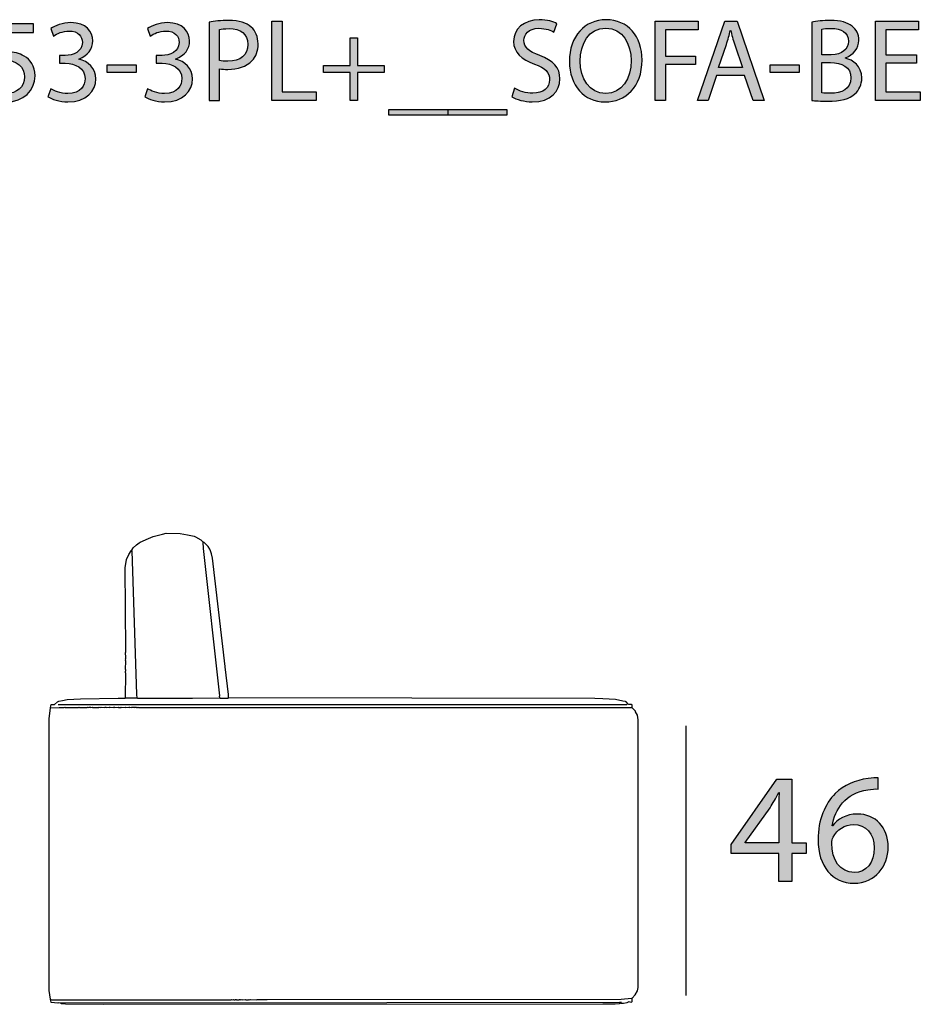
# Model space of a CAD drawing. Extents: x 35 to 115, y -20 to 100.
# Drawn here: x 73 to 89, y 78 to 96 of the extents above; entities that cross this region are included whole.
import ezdxf

# ---------------------------------------------------------------- set-up
doc = ezdxf.new("R2010")
doc.units = 0
doc.header["$MEASUREMENT"] = 0
for name, color, linetype in [('COTAS_LINEA', 7, 'CONTINUOUS'), ('COTAS_N_U_00DAMERO', 7, 'CONTINUOUS'), ('DIBUJOS', 7, 'CONTINUOUS'), ('REFERENCIAS', 7, 'CONTINUOUS')]:
    doc.layers.add(name, color=color, linetype=linetype)

# ---------------------------------------------------------------- blocks, each defined once
blk = doc.blocks.new('BLOCK_2')
at = {"layer": 'REFERENCIAS'}
h = blk.add_hatch(color=255, dxfattribs=at)
h.dxf.hatch_style = 2
edge = h.paths.add_edge_path()
edge.add_spline(control_points=[(73.717, 94.912), (73.77, 94.88), (73.891, 94.827), (74.022, 94.827), (74.259, 94.827), (74.335, 94.977), (74.333, 95.094), (74.331, 95.286), (74.157, 95.369), (73.977, 95.369), (73.977, 95.369), (73.874, 95.369), (73.874, 95.369), (73.874, 95.369), (73.874, 95.509), (73.874, 95.509), (73.874, 95.509), (73.977, 95.509), (73.977, 95.509), (74.113, 95.509), (74.284, 95.578), (74.284, 95.741), (74.284, 95.851), (74.214, 95.948), (74.043, 95.948), (73.933, 95.948), (73.827, 95.9), (73.768, 95.858), (73.768, 95.858), (73.717, 95.993), (73.717, 95.993), (73.791, 96.046), (73.931, 96.099), (74.079, 96.099), (74.35, 96.099), (74.472, 95.938), (74.472, 95.771), (74.472, 95.627), (74.386, 95.506), (74.219, 95.445), (74.219, 95.445), (74.219, 95.441), (74.219, 95.441), (74.388, 95.409), (74.523, 95.282), (74.525, 95.09), (74.525, 94.869), (74.352, 94.677), (74.024, 94.677), (73.87, 94.677), (73.734, 94.726), (73.666, 94.77), (73.666, 94.77), (73.717, 94.912), (73.717, 94.912)], knot_values=[0, 0, 0, 0, 1, 1, 1, 2, 2, 2, 3, 3, 3, 4, 4, 4, 5, 5, 5, 6, 6, 6, 7, 7, 7, 8, 8, 8, 9, 9, 9, 10, 10, 10, 11, 11, 11, 12, 12, 12, 13, 13, 13, 14, 14, 14, 15, 15, 15, 16, 16, 16, 17, 17, 17, 18, 18, 18, 18], degree=3, periodic=1)
h = blk.add_hatch(color=255, dxfattribs=at)
h.dxf.hatch_style = 2
edge = h.paths.add_edge_path()
edge.add_spline(control_points=[(75.453, 94.912), (75.505, 94.88), (75.626, 94.827), (75.757, 94.827), (75.994, 94.827), (76.07, 94.977), (76.068, 95.094), (76.066, 95.286), (75.893, 95.369), (75.713, 95.369), (75.713, 95.369), (75.609, 95.369), (75.609, 95.369), (75.609, 95.369), (75.609, 95.509), (75.609, 95.509), (75.609, 95.509), (75.713, 95.509), (75.713, 95.509), (75.848, 95.509), (76.019, 95.578), (76.019, 95.741), (76.019, 95.851), (75.95, 95.948), (75.778, 95.948), (75.668, 95.948), (75.563, 95.9), (75.503, 95.858), (75.503, 95.858), (75.453, 95.993), (75.453, 95.993), (75.526, 96.046), (75.666, 96.099), (75.814, 96.099), (76.085, 96.099), (76.208, 95.938), (76.208, 95.771), (76.208, 95.627), (76.121, 95.506), (75.954, 95.445), (75.954, 95.445), (75.954, 95.441), (75.954, 95.441), (76.123, 95.409), (76.259, 95.282), (76.261, 95.09), (76.261, 94.869), (76.087, 94.677), (75.759, 94.677), (75.605, 94.677), (75.47, 94.726), (75.402, 94.77), (75.402, 94.77), (75.453, 94.912), (75.453, 94.912)], knot_values=[0, 0, 0, 0, 1, 1, 1, 2, 2, 2, 3, 3, 3, 4, 4, 4, 5, 5, 5, 6, 6, 6, 7, 7, 7, 8, 8, 8, 9, 9, 9, 10, 10, 10, 11, 11, 11, 12, 12, 12, 13, 13, 13, 14, 14, 14, 15, 15, 15, 16, 16, 16, 17, 17, 17, 18, 18, 18, 18], degree=3, periodic=1)
h = blk.add_hatch(color=255, dxfattribs=at)
h.dxf.hatch_style = 2
edge = h.paths.add_edge_path()
edge.add_spline(control_points=[(76.559, 96.109), (76.648, 96.124), (76.765, 96.137), (76.913, 96.137), (77.095, 96.137), (77.228, 96.095), (77.313, 96.018), (77.389, 95.951), (77.437, 95.847), (77.437, 95.72), (77.437, 95.591), (77.399, 95.489), (77.327, 95.416), (77.228, 95.312), (77.071, 95.259), (76.892, 95.259), (76.837, 95.259), (76.786, 95.261), (76.744, 95.272), (76.744, 95.272), (76.744, 94.7), (76.744, 94.7), (76.744, 94.7), (76.559, 94.7), (76.559, 94.7), (76.559, 94.7), (76.559, 96.109), (76.559, 96.109)], knot_values=[0, 0, 0, 0, 1, 1, 1, 2, 2, 2, 3, 3, 3, 4, 4, 4, 5, 5, 5, 6, 6, 6, 7, 7, 7, 8, 8, 8, 9, 9, 9, 9], degree=3, periodic=1)
edge = h.paths.add_edge_path()
edge.add_spline(control_points=[(76.744, 95.422), (76.784, 95.411), (76.835, 95.407), (76.896, 95.407), (77.118, 95.407), (77.254, 95.517), (77.254, 95.709), (77.254, 95.9), (77.118, 95.991), (76.917, 95.991), (76.837, 95.991), (76.775, 95.984), (76.744, 95.976), (76.744, 95.976), (76.744, 95.422), (76.744, 95.422)], knot_values=[0, 0, 0, 0, 1, 1, 1, 2, 2, 2, 3, 3, 3, 4, 4, 4, 5, 5, 5, 5], degree=3, periodic=1)
h = blk.add_hatch(color=255, dxfattribs=at)
h.dxf.hatch_style = 2
h.paths.add_polyline_path([(77.683, 96.126), (77.869, 96.126), (77.869, 94.855), (78.479, 94.855), (78.479, 94.7), (77.683, 94.7)])
h = blk.add_hatch(color=255, dxfattribs=at)
h.dxf.hatch_style = 2
edge = h.paths.add_edge_path()
edge.add_spline(control_points=[(82.039, 94.925), (82.122, 94.872), (82.24, 94.832), (82.367, 94.832), (82.556, 94.832), (82.666, 94.931), (82.666, 95.075), (82.666, 95.206), (82.589, 95.284), (82.397, 95.356), (82.164, 95.441), (82.02, 95.563), (82.02, 95.762), (82.02, 95.984), (82.204, 96.149), (82.481, 96.149), (82.625, 96.149), (82.733, 96.116), (82.795, 96.08), (82.795, 96.08), (82.744, 95.93), (82.744, 95.93), (82.7, 95.957), (82.604, 95.997), (82.475, 95.997), (82.281, 95.997), (82.207, 95.881), (82.207, 95.783), (82.207, 95.65), (82.293, 95.585), (82.49, 95.509), (82.731, 95.416), (82.852, 95.299), (82.852, 95.09), (82.852, 94.869), (82.691, 94.677), (82.355, 94.677), (82.217, 94.677), (82.067, 94.719), (81.991, 94.77), (81.991, 94.77), (82.039, 94.925), (82.039, 94.925)], knot_values=[0, 0, 0, 0, 1, 1, 1, 2, 2, 2, 3, 3, 3, 4, 4, 4, 5, 5, 5, 6, 6, 6, 7, 7, 7, 8, 8, 8, 9, 9, 9, 10, 10, 10, 11, 11, 11, 12, 12, 12, 13, 13, 13, 14, 14, 14, 14], degree=3, periodic=1)
h = blk.add_hatch(color=255, dxfattribs=at)
h.dxf.hatch_style = 2
edge = h.paths.add_edge_path()
edge.add_spline(control_points=[(84.325, 95.428), (84.325, 94.939), (84.027, 94.677), (83.662, 94.677), (83.284, 94.677), (83.022, 94.971), (83.022, 95.403), (83.022, 95.855), (83.301, 96.151), (83.682, 96.151), (84.073, 96.151), (84.325, 95.853), (84.325, 95.428)], knot_values=[0, 0, 0, 0, 1, 1, 1, 2, 2, 2, 3, 3, 3, 4, 4, 4, 4], degree=3, periodic=1)
edge = h.paths.add_edge_path()
edge.add_spline(control_points=[(83.216, 95.407), (83.216, 95.1), (83.381, 94.827), (83.673, 94.827), (83.965, 94.827), (84.13, 95.096), (84.13, 95.42), (84.13, 95.705), (83.982, 96.001), (83.675, 96.001), (83.369, 96.001), (83.216, 95.718), (83.216, 95.407)], knot_values=[0, 0, 0, 0, 1, 1, 1, 2, 2, 2, 3, 3, 3, 4, 4, 4, 4], degree=3, periodic=1)
h = blk.add_hatch(color=255, dxfattribs=at)
h.dxf.hatch_style = 2
h.paths.add_polyline_path([(84.562, 96.126), (85.33, 96.126), (85.33, 95.972), (84.749, 95.972), (84.749, 95.498), (85.286, 95.498), (85.286, 95.346), (84.749, 95.346), (84.749, 94.7), (84.562, 94.7)])
h = blk.add_hatch(color=255, dxfattribs=at)
h.dxf.hatch_style = 2
h.paths.add_polyline_path([(85.661, 95.149), (85.513, 94.7), (85.322, 94.7), (85.809, 96.126), (86.029, 96.126), (86.516, 94.7), (86.319, 94.7), (86.166, 95.149)])
edge = h.paths.add_edge_path()
edge.add_spline(control_points=[(86.13, 95.293), (86.13, 95.293), (85.989, 95.703), (85.989, 95.703), (85.957, 95.796), (85.936, 95.881), (85.915, 95.963), (85.915, 95.963), (85.91, 95.963), (85.91, 95.963), (85.889, 95.881), (85.868, 95.792), (85.839, 95.705), (85.839, 95.705), (85.699, 95.293), (85.699, 95.293), (85.699, 95.293), (86.13, 95.293), (86.13, 95.293)], knot_values=[0, 0, 0, 0, 1, 1, 1, 2, 2, 2, 3, 3, 3, 4, 4, 4, 5, 5, 5, 6, 6, 6, 6], degree=3, periodic=1)
h = blk.add_hatch(color=255, dxfattribs=at)
h.dxf.hatch_style = 2
edge = h.paths.add_edge_path()
edge.add_spline(control_points=[(87.369, 96.105), (87.449, 96.124), (87.578, 96.137), (87.705, 96.137), (87.89, 96.137), (88.008, 96.105), (88.095, 96.033), (88.169, 95.978), (88.215, 95.893), (88.215, 95.781), (88.215, 95.642), (88.122, 95.521), (87.974, 95.468), (87.974, 95.468), (87.974, 95.462), (87.974, 95.462), (88.109, 95.43), (88.268, 95.318), (88.268, 95.107), (88.268, 94.984), (88.219, 94.889), (88.146, 94.821), (88.048, 94.73), (87.887, 94.688), (87.655, 94.688), (87.527, 94.688), (87.43, 94.696), (87.369, 94.704), (87.369, 94.704), (87.369, 96.105), (87.369, 96.105)], knot_values=[0, 0, 0, 0, 1, 1, 1, 2, 2, 2, 3, 3, 3, 4, 4, 4, 5, 5, 5, 6, 6, 6, 7, 7, 7, 8, 8, 8, 9, 9, 9, 10, 10, 10, 10], degree=3, periodic=1)
edge = h.paths.add_edge_path()
edge.add_spline(control_points=[(87.553, 95.521), (87.553, 95.521), (87.72, 95.521), (87.72, 95.521), (87.913, 95.521), (88.027, 95.625), (88.027, 95.762), (88.027, 95.927), (87.902, 95.995), (87.716, 95.995), (87.631, 95.995), (87.583, 95.989), (87.553, 95.982), (87.553, 95.982), (87.553, 95.521), (87.553, 95.521)], knot_values=[0, 0, 0, 0, 1, 1, 1, 2, 2, 2, 3, 3, 3, 4, 4, 4, 5, 5, 5, 5], degree=3, periodic=1)
edge = h.paths.add_edge_path()
edge.add_spline(control_points=[(87.553, 94.84), (87.591, 94.834), (87.642, 94.832), (87.707, 94.832), (87.898, 94.832), (88.074, 94.901), (88.074, 95.109), (88.074, 95.301), (87.906, 95.383), (87.705, 95.383), (87.705, 95.383), (87.553, 95.383), (87.553, 95.383), (87.553, 95.383), (87.553, 94.84), (87.553, 94.84)], knot_values=[0, 0, 0, 0, 1, 1, 1, 2, 2, 2, 3, 3, 3, 4, 4, 4, 5, 5, 5, 5], degree=3, periodic=1)
h = blk.add_hatch(color=255, dxfattribs=at)
h.dxf.hatch_style = 2
h.paths.add_polyline_path([(89.252, 95.369), (88.7, 95.369), (88.7, 94.855), (89.318, 94.855), (89.318, 94.7), (88.514, 94.7), (88.514, 96.126), (89.286, 96.126), (89.286, 95.972), (88.7, 95.972), (88.7, 95.521), (89.252, 95.521)])
h = blk.add_hatch(color=255, dxfattribs=at)
h.dxf.hatch_style = 2
edge = h.paths.add_edge_path()
edge.add_spline(control_points=[(73.408, 95.919), (73.408, 95.919), (72.883, 95.919), (72.883, 95.919), (72.883, 95.919), (72.83, 95.566), (72.83, 95.566), (72.862, 95.57), (72.892, 95.572), (72.942, 95.572), (73.05, 95.572), (73.154, 95.551), (73.239, 95.498), (73.347, 95.439), (73.435, 95.318), (73.435, 95.147), (73.435, 94.878), (73.222, 94.677), (72.923, 94.677), (72.773, 94.677), (72.648, 94.719), (72.581, 94.762), (72.581, 94.762), (72.627, 94.904), (72.627, 94.904), (72.684, 94.869), (72.797, 94.827), (72.923, 94.827), (73.097, 94.827), (73.249, 94.941), (73.247, 95.125), (73.247, 95.303), (73.126, 95.428), (72.854, 95.428), (72.773, 95.428), (72.712, 95.422), (72.661, 95.416), (72.661, 95.416), (72.75, 96.075), (72.75, 96.075), (72.75, 96.075), (73.408, 96.075), (73.408, 96.075), (73.408, 96.075), (73.408, 95.919), (73.408, 95.919)], knot_values=[0, 0, 0, 0, 1, 1, 1, 2, 2, 2, 3, 3, 3, 4, 4, 4, 5, 5, 5, 6, 6, 6, 7, 7, 7, 8, 8, 8, 9, 9, 9, 10, 10, 10, 11, 11, 11, 12, 12, 12, 13, 13, 13, 14, 14, 14, 15, 15, 15, 15], degree=3, periodic=1)
h = blk.add_hatch(color=255, dxfattribs=at)
h.dxf.hatch_style = 2
h.paths.add_polyline_path([(79.222, 95.826), (79.222, 95.329), (79.7, 95.329), (79.7, 95.202), (79.222, 95.202), (79.222, 94.7), (79.087, 94.7), (79.087, 95.202), (78.608, 95.202), (78.608, 95.329), (79.087, 95.329), (79.087, 95.826)])
h = blk.add_hatch(color=255, dxfattribs=at)
h.dxf.hatch_style = 2
h.paths.add_polyline_path([(75.249, 95.339), (75.249, 95.204), (74.727, 95.204), (74.727, 95.339)])
h = blk.add_hatch(color=255, dxfattribs=at)
h.dxf.hatch_style = 2
h.paths.add_polyline_path([(87.144, 95.339), (87.144, 95.204), (86.622, 95.204), (86.622, 95.339)])
h = blk.add_hatch(color=255, dxfattribs=at)
h.dxf.hatch_style = 2
h.paths.add_polyline_path([(80.843, 94.542), (80.843, 94.436), (79.785, 94.436), (79.785, 94.542)])
h = blk.add_hatch(color=255, dxfattribs=at)
h.dxf.hatch_style = 2
h.paths.add_polyline_path([(81.901, 94.542), (81.901, 94.436), (80.844, 94.436), (80.844, 94.542)])
for points in [[(77.683, 96.126), (77.869, 96.126), (77.869, 94.855), (78.479, 94.855), (78.479, 94.7), (77.683, 94.7), (77.683, 96.126)], [(84.562, 96.126), (85.33, 96.126), (85.33, 95.972), (84.749, 95.972), (84.749, 95.498), (85.286, 95.498), (85.286, 95.346), (84.749, 95.346), (84.749, 94.7), (84.562, 94.7), (84.562, 96.126)], [(85.661, 95.149), (85.513, 94.7), (85.322, 94.7), (85.809, 96.126), (86.029, 96.126), (86.516, 94.7), (86.319, 94.7), (86.166, 95.149), (85.661, 95.149)], [(89.252, 95.369), (88.7, 95.369), (88.7, 94.855), (89.318, 94.855), (89.318, 94.7), (88.514, 94.7), (88.514, 96.126), (89.286, 96.126), (89.286, 95.972), (88.7, 95.972), (88.7, 95.521), (89.252, 95.521), (89.252, 95.369)], [(79.222, 95.826), (79.222, 95.329), (79.7, 95.329), (79.7, 95.202), (79.222, 95.202), (79.222, 94.7), (79.087, 94.7), (79.087, 95.202), (78.608, 95.202), (78.608, 95.329), (79.087, 95.329), (79.087, 95.826), (79.222, 95.826)], [(75.249, 95.339), (75.249, 95.204), (74.727, 95.204), (74.727, 95.339), (75.249, 95.339)], [(87.144, 95.339), (87.144, 95.204), (86.622, 95.204), (86.622, 95.339), (87.144, 95.339)], [(80.843, 94.542), (80.843, 94.436), (79.785, 94.436), (79.785, 94.542), (80.843, 94.542)], [(81.901, 94.542), (81.901, 94.436), (80.844, 94.436), (80.844, 94.542), (81.901, 94.542)]]:
    blk.add_lwpolyline(points, dxfattribs=at)
for points, knots in [([(73.717, 94.912), (73.77, 94.88), (73.891, 94.827), (74.022, 94.827), (74.259, 94.827), (74.335, 94.977), (74.333, 95.094), (74.331, 95.286), (74.157, 95.369), (73.977, 95.369), (73.977, 95.369), (73.874, 95.369), (73.874, 95.369), (73.874, 95.369), (73.874, 95.509), (73.874, 95.509), (73.874, 95.509), (73.977, 95.509), (73.977, 95.509), (74.113, 95.509), (74.284, 95.578), (74.284, 95.741), (74.284, 95.851), (74.214, 95.948), (74.043, 95.948), (73.933, 95.948), (73.827, 95.9), (73.768, 95.858), (73.768, 95.858), (73.717, 95.993), (73.717, 95.993), (73.791, 96.046), (73.931, 96.099), (74.079, 96.099), (74.35, 96.099), (74.472, 95.938), (74.472, 95.771), (74.472, 95.627), (74.386, 95.506), (74.219, 95.445), (74.219, 95.445), (74.219, 95.441), (74.219, 95.441), (74.388, 95.409), (74.523, 95.282), (74.525, 95.09), (74.525, 94.869), (74.352, 94.677), (74.024, 94.677), (73.87, 94.677), (73.734, 94.726), (73.666, 94.77), (73.666, 94.77), (73.717, 94.912), (73.717, 94.912)], [0, 0, 0, 0, 1, 1, 1, 2, 2, 2, 3, 3, 3, 4, 4, 4, 5, 5, 5, 6, 6, 6, 7, 7, 7, 8, 8, 8, 9, 9, 9, 10, 10, 10, 11, 11, 11, 12, 12, 12, 13, 13, 13, 14, 14, 14, 15, 15, 15, 16, 16, 16, 17, 17, 17, 18, 18, 18, 18]), ([(75.453, 94.912), (75.505, 94.88), (75.626, 94.827), (75.757, 94.827), (75.994, 94.827), (76.07, 94.977), (76.068, 95.094), (76.066, 95.286), (75.893, 95.369), (75.713, 95.369), (75.713, 95.369), (75.609, 95.369), (75.609, 95.369), (75.609, 95.369), (75.609, 95.509), (75.609, 95.509), (75.609, 95.509), (75.713, 95.509), (75.713, 95.509), (75.848, 95.509), (76.019, 95.578), (76.019, 95.741), (76.019, 95.851), (75.95, 95.948), (75.778, 95.948), (75.668, 95.948), (75.563, 95.9), (75.503, 95.858), (75.503, 95.858), (75.453, 95.993), (75.453, 95.993), (75.526, 96.046), (75.666, 96.099), (75.814, 96.099), (76.085, 96.099), (76.208, 95.938), (76.208, 95.771), (76.208, 95.627), (76.121, 95.506), (75.954, 95.445), (75.954, 95.445), (75.954, 95.441), (75.954, 95.441), (76.123, 95.409), (76.259, 95.282), (76.261, 95.09), (76.261, 94.869), (76.087, 94.677), (75.759, 94.677), (75.605, 94.677), (75.47, 94.726), (75.402, 94.77), (75.402, 94.77), (75.453, 94.912), (75.453, 94.912)], [0, 0, 0, 0, 1, 1, 1, 2, 2, 2, 3, 3, 3, 4, 4, 4, 5, 5, 5, 6, 6, 6, 7, 7, 7, 8, 8, 8, 9, 9, 9, 10, 10, 10, 11, 11, 11, 12, 12, 12, 13, 13, 13, 14, 14, 14, 15, 15, 15, 16, 16, 16, 17, 17, 17, 18, 18, 18, 18]), ([(76.559, 96.109), (76.648, 96.124), (76.765, 96.137), (76.913, 96.137), (77.095, 96.137), (77.228, 96.095), (77.313, 96.018), (77.389, 95.951), (77.437, 95.847), (77.437, 95.72), (77.437, 95.591), (77.399, 95.489), (77.327, 95.416), (77.228, 95.312), (77.071, 95.259), (76.892, 95.259), (76.837, 95.259), (76.786, 95.261), (76.744, 95.272), (76.744, 95.272), (76.744, 94.7), (76.744, 94.7), (76.744, 94.7), (76.559, 94.7), (76.559, 94.7), (76.559, 94.7), (76.559, 96.109), (76.559, 96.109)], [0, 0, 0, 0, 1, 1, 1, 2, 2, 2, 3, 3, 3, 4, 4, 4, 5, 5, 5, 6, 6, 6, 7, 7, 7, 8, 8, 8, 9, 9, 9, 9]), ([(82.039, 94.925), (82.122, 94.872), (82.24, 94.832), (82.367, 94.832), (82.556, 94.832), (82.666, 94.931), (82.666, 95.075), (82.666, 95.206), (82.589, 95.284), (82.397, 95.356), (82.164, 95.441), (82.02, 95.563), (82.02, 95.762), (82.02, 95.984), (82.204, 96.149), (82.481, 96.149), (82.625, 96.149), (82.733, 96.116), (82.795, 96.08), (82.795, 96.08), (82.744, 95.93), (82.744, 95.93), (82.7, 95.957), (82.604, 95.997), (82.475, 95.997), (82.281, 95.997), (82.207, 95.881), (82.207, 95.783), (82.207, 95.65), (82.293, 95.585), (82.49, 95.509), (82.731, 95.416), (82.852, 95.299), (82.852, 95.09), (82.852, 94.869), (82.691, 94.677), (82.355, 94.677), (82.217, 94.677), (82.067, 94.719), (81.991, 94.77), (81.991, 94.77), (82.039, 94.925), (82.039, 94.925)], [0, 0, 0, 0, 1, 1, 1, 2, 2, 2, 3, 3, 3, 4, 4, 4, 5, 5, 5, 6, 6, 6, 7, 7, 7, 8, 8, 8, 9, 9, 9, 10, 10, 10, 11, 11, 11, 12, 12, 12, 13, 13, 13, 14, 14, 14, 14]), ([(84.325, 95.428), (84.325, 94.939), (84.027, 94.677), (83.662, 94.677), (83.284, 94.677), (83.022, 94.971), (83.022, 95.403), (83.022, 95.855), (83.301, 96.151), (83.682, 96.151), (84.073, 96.151), (84.325, 95.853), (84.325, 95.428)], [0, 0, 0, 0, 1, 1, 1, 2, 2, 2, 3, 3, 3, 4, 4, 4, 4]), ([(87.369, 96.105), (87.449, 96.124), (87.578, 96.137), (87.705, 96.137), (87.89, 96.137), (88.008, 96.105), (88.095, 96.033), (88.169, 95.978), (88.215, 95.893), (88.215, 95.781), (88.215, 95.642), (88.122, 95.521), (87.974, 95.468), (87.974, 95.468), (87.974, 95.462), (87.974, 95.462), (88.109, 95.43), (88.268, 95.318), (88.268, 95.107), (88.268, 94.984), (88.219, 94.889), (88.146, 94.821), (88.048, 94.73), (87.887, 94.688), (87.655, 94.688), (87.527, 94.688), (87.43, 94.696), (87.369, 94.704), (87.369, 94.704), (87.369, 96.105), (87.369, 96.105)], [0, 0, 0, 0, 1, 1, 1, 2, 2, 2, 3, 3, 3, 4, 4, 4, 5, 5, 5, 6, 6, 6, 7, 7, 7, 8, 8, 8, 9, 9, 9, 10, 10, 10, 10]), ([(73.408, 95.919), (73.408, 95.919), (72.883, 95.919), (72.883, 95.919), (72.883, 95.919), (72.83, 95.566), (72.83, 95.566), (72.862, 95.57), (72.892, 95.572), (72.942, 95.572), (73.05, 95.572), (73.154, 95.551), (73.239, 95.498), (73.347, 95.439), (73.435, 95.318), (73.435, 95.147), (73.435, 94.878), (73.222, 94.677), (72.923, 94.677), (72.773, 94.677), (72.648, 94.719), (72.581, 94.762), (72.581, 94.762), (72.627, 94.904), (72.627, 94.904), (72.684, 94.869), (72.797, 94.827), (72.923, 94.827), (73.097, 94.827), (73.249, 94.941), (73.247, 95.125), (73.247, 95.303), (73.126, 95.428), (72.854, 95.428), (72.773, 95.428), (72.712, 95.422), (72.661, 95.416), (72.661, 95.416), (72.75, 96.075), (72.75, 96.075), (72.75, 96.075), (73.408, 96.075), (73.408, 96.075), (73.408, 96.075), (73.408, 95.919), (73.408, 95.919)], [0, 0, 0, 0, 1, 1, 1, 2, 2, 2, 3, 3, 3, 4, 4, 4, 5, 5, 5, 6, 6, 6, 7, 7, 7, 8, 8, 8, 9, 9, 9, 10, 10, 10, 11, 11, 11, 12, 12, 12, 13, 13, 13, 14, 14, 14, 15, 15, 15, 15]), ([(76.744, 95.422), (76.784, 95.411), (76.835, 95.407), (76.896, 95.407), (77.118, 95.407), (77.254, 95.517), (77.254, 95.709), (77.254, 95.9), (77.118, 95.991), (76.917, 95.991), (76.837, 95.991), (76.775, 95.984), (76.744, 95.976), (76.744, 95.976), (76.744, 95.422), (76.744, 95.422)], [0, 0, 0, 0, 1, 1, 1, 2, 2, 2, 3, 3, 3, 4, 4, 4, 5, 5, 5, 5]), ([(83.216, 95.407), (83.216, 95.1), (83.381, 94.827), (83.673, 94.827), (83.965, 94.827), (84.13, 95.096), (84.13, 95.42), (84.13, 95.705), (83.982, 96.001), (83.675, 96.001), (83.369, 96.001), (83.216, 95.718), (83.216, 95.407)], [0, 0, 0, 0, 1, 1, 1, 2, 2, 2, 3, 3, 3, 4, 4, 4, 4]), ([(86.13, 95.293), (86.13, 95.293), (85.989, 95.703), (85.989, 95.703), (85.957, 95.796), (85.936, 95.881), (85.915, 95.963), (85.915, 95.963), (85.91, 95.963), (85.91, 95.963), (85.889, 95.881), (85.868, 95.792), (85.839, 95.705), (85.839, 95.705), (85.699, 95.293), (85.699, 95.293), (85.699, 95.293), (86.13, 95.293), (86.13, 95.293)], [0, 0, 0, 0, 1, 1, 1, 2, 2, 2, 3, 3, 3, 4, 4, 4, 5, 5, 5, 6, 6, 6, 6]), ([(87.553, 95.521), (87.553, 95.521), (87.72, 95.521), (87.72, 95.521), (87.913, 95.521), (88.027, 95.625), (88.027, 95.762), (88.027, 95.927), (87.902, 95.995), (87.716, 95.995), (87.631, 95.995), (87.583, 95.989), (87.553, 95.982), (87.553, 95.982), (87.553, 95.521), (87.553, 95.521)], [0, 0, 0, 0, 1, 1, 1, 2, 2, 2, 3, 3, 3, 4, 4, 4, 5, 5, 5, 5]), ([(87.553, 94.84), (87.591, 94.834), (87.642, 94.832), (87.707, 94.832), (87.898, 94.832), (88.074, 94.901), (88.074, 95.109), (88.074, 95.301), (87.906, 95.383), (87.705, 95.383), (87.705, 95.383), (87.553, 95.383), (87.553, 95.383), (87.553, 95.383), (87.553, 94.84), (87.553, 94.84)], [0, 0, 0, 0, 1, 1, 1, 2, 2, 2, 3, 3, 3, 4, 4, 4, 5, 5, 5, 5])]:
    blk.add_open_spline(points, degree=3, knots=knots, dxfattribs=at)
blk = doc.blocks.new('BLOCK_9')
at = {"layer": 'DIBUJOS', "color": 7}
for points in [[(75.174, 86.642), (75.178, 86.648), (75.196, 86.676), (75.253, 86.733), (75.3, 86.766), (75.322, 86.778), (75.471, 86.845), (75.556, 86.88), (75.721, 86.925), (75.789, 86.944), (76.04, 86.935), (76.171, 86.913), (76.29, 86.885), (76.314, 86.877), (76.411, 86.824), (76.451, 86.779)], [(76.907, 83.996), (76.904, 84.047), (76.847, 84.543), (76.846, 84.549), (76.619, 86.493), (76.601, 86.568), (76.579, 86.641), (76.572, 86.654), (76.542, 86.699), (76.456, 86.784), (76.451, 86.779)], [(76.753, 83.99), (76.747, 84.019), (76.753, 84.024), (76.459, 86.665), (76.451, 86.779)], [(75.059, 83.99), (75.065, 84.429), (75.059, 84.435), (75.059, 84.463), (75.065, 84.469), (75.065, 84.492), (75.059, 84.498), (75.065, 84.652), (75.059, 84.657), (75.065, 84.692), (75.059, 84.697), (75.065, 84.709), (75.059, 84.8), (75.065, 84.806), (75.062, 84.84), (75.054, 86.328), (75.068, 86.425), (75.075, 86.471), (75.115, 86.557), (75.158, 86.624), (75.168, 86.636)], [(75.174, 86.636), (75.168, 86.636)], [(75.174, 86.636), (75.174, 86.642)], [(75.174, 86.63), (75.174, 86.636)], [(75.265, 83.99), (75.262, 84.047), (75.177, 86.625), (75.174, 86.63)], [(73.714, 83.813), (73.716, 83.836), (73.725, 83.87), (73.782, 83.87), (73.837, 83.916), (73.863, 83.925), (73.93, 83.941), (74.011, 83.959), (74.25, 83.97), (74.928, 83.984), (74.934, 83.979), (74.963, 83.982), (75.054, 83.984)], [(75.059, 83.984), (75.054, 83.984)], [(75.059, 83.984), (75.059, 83.99)], [(75.065, 83.984), (75.059, 83.984)], [(75.259, 83.984), (75.065, 83.984)], [(75.265, 83.984), (75.259, 83.984)], [(75.265, 83.984), (75.265, 83.99)], [(75.27, 83.984), (75.265, 83.984)], [(75.27, 83.984), (75.288, 83.979), (76.262, 83.982), (76.753, 83.99)], [(76.753, 83.99), (76.758, 83.984), (76.901, 83.984), (76.907, 83.99)], [(76.907, 83.99), (76.907, 83.996)], [(76.912, 83.99), (76.907, 83.99)], [(84.147, 83.819), (84.147, 83.859), (84.136, 83.87), (84.085, 83.87), (84.038, 83.915), (84.027, 83.92), (83.982, 83.929), (83.851, 83.959), (83.623, 83.97), (83.48, 83.976), (76.912, 83.99)], [(73.714, 78.584), (73.685, 78.738), (73.685, 83.619), (73.714, 83.802)], [(73.714, 83.808), (73.714, 83.813)], [(73.72, 83.808), (73.714, 83.808)], [(73.714, 83.802), (73.714, 83.808)], [(73.72, 83.808), (73.868, 83.816), (73.959, 83.813), (73.971, 83.819), (73.976, 83.813), (74.216, 83.813), (74.227, 83.819), (74.233, 83.813), (74.37, 83.813), (74.375, 83.819), (74.398, 83.813), (74.404, 83.819), (74.432, 83.819), (74.438, 83.813), (74.461, 83.819), (74.467, 83.816), (74.581, 83.816), (74.586, 83.819), (74.615, 83.813), (74.62, 83.819), (74.689, 83.813), (74.695, 83.819), (74.706, 83.819), (74.712, 83.813), (74.763, 83.819), (74.769, 83.813), (74.78, 83.819), (74.843, 83.816), (74.849, 83.819), (74.86, 83.819), (74.866, 83.813), (74.928, 83.819), (74.934, 83.813), (74.974, 83.813), (74.98, 83.819), (74.991, 83.813), (75.059, 83.819), (75.065, 83.813), (75.116, 83.819), (75.122, 83.813), (75.134, 83.819), (75.168, 83.813), (75.174, 83.819), (75.219, 83.819), (75.225, 83.813), (75.236, 83.819), (75.248, 83.819), (75.253, 83.813), (75.27, 83.813), (75.276, 83.819), (75.288, 83.816), (76.16, 83.816), (76.228, 83.816), (81.736, 83.816), (84.073, 83.816), (84.142, 83.813)], [(73.851, 83.87), (74.541, 83.868), (76.12, 83.87), (76.126, 83.865), (76.137, 83.865), (76.143, 83.87), (80.949, 83.868), (84.05, 83.87)], [(84.147, 83.813), (84.142, 83.813)], [(84.147, 83.813), (84.147, 83.819)], [(84.147, 83.808), (84.147, 83.813)], [(84.147, 78.601), (84.2, 78.663), (84.242, 78.733), (84.256, 78.789), (84.256, 83.591), (84.242, 83.676), (84.209, 83.739), (84.205, 83.746), (84.147, 83.808)], [(73.72, 78.579), (73.737, 78.573), (76.952, 78.573), (76.958, 78.579), (76.969, 78.573), (76.998, 78.579), (77.004, 78.573), (77.026, 78.573), (77.032, 78.579), (77.044, 78.579), (77.049, 78.573), (77.095, 78.573), (77.101, 78.579), (77.112, 78.579), (77.118, 78.573), (77.146, 78.579), (77.152, 78.573), (77.209, 78.579), (77.215, 78.573), (77.266, 78.573), (77.277, 78.579), (77.283, 78.573), (77.3, 78.579), (77.414, 78.573), (77.42, 78.579), (77.602, 78.576), (83.953, 78.581), (84.136, 78.601), (84.142, 78.596)], [(84.147, 78.596), (84.142, 78.596)], [(84.147, 78.596), (84.147, 78.601)], [(84.147, 78.59), (84.147, 78.596)], [(73.714, 78.579), (73.714, 78.584)], [(73.72, 78.579), (73.714, 78.579)], [(73.714, 78.573), (73.714, 78.579)], [(73.891, 78.51), (73.851, 78.516), (73.845, 78.51), (73.725, 78.521), (73.716, 78.556), (73.714, 78.573)], [(73.891, 78.51), (73.902, 78.516), (79.746, 78.524), (83.919, 78.527), (83.925, 78.521)], [(73.891, 78.51), (73.903, 78.504), (73.982, 78.496), (74.655, 78.49), (83.623, 78.496), (83.845, 78.501), (83.919, 78.507), (83.925, 78.51)], [(83.931, 78.521), (83.925, 78.521)], [(83.931, 78.51), (83.925, 78.51)], [(83.931, 78.521), (83.936, 78.527), (83.959, 78.527)], [(83.931, 78.516), (83.931, 78.521)], [(83.931, 78.51), (83.931, 78.516)], [(83.936, 78.51), (83.931, 78.51)], [(83.936, 78.51), (83.993, 78.513), (84.056, 78.523), (84.096, 78.539), (84.109, 78.535), (84.136, 78.527), (84.147, 78.539), (84.147, 78.59)]]:
    blk.add_lwpolyline(points, dxfattribs=at)
blk = doc.blocks.new('BLOCK_22')
at = {"layer": 'COTAS_N_U_00DAMERO'}
h = blk.add_hatch(color=7, dxfattribs=at)
h.dxf.hatch_style = 2
h.paths.add_polyline_path([(86.777, 80.693), (86.777, 81.195), (85.925, 81.195), (85.925, 81.356), (86.743, 82.527), (87.011, 82.527), (87.011, 81.387), (87.268, 81.387), (87.268, 81.195), (87.011, 81.195), (87.011, 80.693)])
edge = h.paths.add_edge_path()
edge.add_spline(control_points=[(86.777, 81.387), (86.777, 81.387), (86.777, 81.999), (86.777, 81.999), (86.777, 82.095), (86.78, 82.191), (86.785, 82.287), (86.785, 82.287), (86.777, 82.287), (86.777, 82.287), (86.721, 82.18), (86.676, 82.101), (86.625, 82.016), (86.625, 82.016), (86.176, 81.393), (86.176, 81.393), (86.176, 81.393), (86.176, 81.387), (86.176, 81.387), (86.176, 81.387), (86.777, 81.387), (86.777, 81.387)], knot_values=[0, 0, 0, 0, 1, 1, 1, 2, 2, 2, 3, 3, 3, 4, 4, 4, 5, 5, 5, 6, 6, 6, 7, 7, 7, 7], degree=3, periodic=1)
h = blk.add_hatch(color=7, dxfattribs=at)
h.dxf.hatch_style = 2
edge = h.paths.add_edge_path()
edge.add_spline(control_points=[(88.561, 82.352), (88.51, 82.354), (88.445, 82.349), (88.375, 82.338), (87.983, 82.275), (87.779, 81.993), (87.737, 81.689), (87.737, 81.689), (87.743, 81.689), (87.743, 81.689), (87.83, 81.807), (87.985, 81.903), (88.188, 81.903), (88.513, 81.903), (88.741, 81.666), (88.741, 81.311), (88.741, 80.972), (88.513, 80.662), (88.129, 80.662), (87.74, 80.662), (87.483, 80.967), (87.483, 81.443), (87.483, 81.804), (87.61, 82.089), (87.793, 82.27), (87.946, 82.419), (88.149, 82.512), (88.38, 82.541), (88.454, 82.552), (88.516, 82.555), (88.561, 82.555), (88.561, 82.555), (88.561, 82.352), (88.561, 82.352)], knot_values=[0, 0, 0, 0, 1, 1, 1, 2, 2, 2, 3, 3, 3, 4, 4, 4, 5, 5, 5, 6, 6, 6, 7, 7, 7, 8, 8, 8, 9, 9, 9, 10, 10, 10, 11, 11, 11, 11], degree=3, periodic=1)
edge = h.paths.add_edge_path()
edge.add_spline(control_points=[(88.49, 81.294), (88.49, 81.556), (88.341, 81.714), (88.112, 81.714), (87.963, 81.714), (87.822, 81.624), (87.754, 81.489), (87.74, 81.46), (87.729, 81.427), (87.729, 81.381), (87.731, 81.079), (87.872, 80.854), (88.135, 80.854), (88.346, 80.854), (88.49, 81.032), (88.49, 81.294)], knot_values=[0, 0, 0, 0, 1, 1, 1, 2, 2, 2, 3, 3, 3, 4, 4, 4, 5, 5, 5, 5], degree=3, periodic=1)
blk.add_lwpolyline([(86.777, 80.693), (86.777, 81.195), (85.925, 81.195), (85.925, 81.356), (86.743, 82.527), (87.011, 82.527), (87.011, 81.387), (87.268, 81.387), (87.268, 81.195), (87.011, 81.195), (87.011, 80.693), (86.777, 80.693)], dxfattribs=at)
for points, knots in [([(88.561, 82.352), (88.51, 82.354), (88.445, 82.349), (88.375, 82.338), (87.983, 82.275), (87.779, 81.993), (87.737, 81.689), (87.737, 81.689), (87.743, 81.689), (87.743, 81.689), (87.83, 81.807), (87.985, 81.903), (88.188, 81.903), (88.513, 81.903), (88.741, 81.666), (88.741, 81.311), (88.741, 80.972), (88.513, 80.662), (88.129, 80.662), (87.74, 80.662), (87.483, 80.967), (87.483, 81.443), (87.483, 81.804), (87.61, 82.089), (87.793, 82.27), (87.946, 82.419), (88.149, 82.512), (88.38, 82.541), (88.454, 82.552), (88.516, 82.555), (88.561, 82.555), (88.561, 82.555), (88.561, 82.352), (88.561, 82.352)], [0, 0, 0, 0, 1, 1, 1, 2, 2, 2, 3, 3, 3, 4, 4, 4, 5, 5, 5, 6, 6, 6, 7, 7, 7, 8, 8, 8, 9, 9, 9, 10, 10, 10, 11, 11, 11, 11]), ([(86.777, 81.387), (86.777, 81.387), (86.777, 81.999), (86.777, 81.999), (86.777, 82.095), (86.78, 82.191), (86.785, 82.287), (86.785, 82.287), (86.777, 82.287), (86.777, 82.287), (86.721, 82.18), (86.676, 82.101), (86.625, 82.016), (86.625, 82.016), (86.176, 81.393), (86.176, 81.393), (86.176, 81.393), (86.176, 81.387), (86.176, 81.387), (86.176, 81.387), (86.777, 81.387), (86.777, 81.387)], [0, 0, 0, 0, 1, 1, 1, 2, 2, 2, 3, 3, 3, 4, 4, 4, 5, 5, 5, 6, 6, 6, 7, 7, 7, 7]), ([(88.49, 81.294), (88.49, 81.556), (88.341, 81.714), (88.112, 81.714), (87.963, 81.714), (87.822, 81.624), (87.754, 81.489), (87.74, 81.46), (87.729, 81.427), (87.729, 81.381), (87.731, 81.079), (87.872, 80.854), (88.135, 80.854), (88.346, 80.854), (88.49, 81.032), (88.49, 81.294)], [0, 0, 0, 0, 1, 1, 1, 2, 2, 2, 3, 3, 3, 4, 4, 4, 5, 5, 5, 5])]:
    blk.add_open_spline(points, degree=3, knots=knots, dxfattribs=at)

msp = doc.modelspace()

# ---------------------------------------------------------------- linework, layer by layer
at = {"layer": 'COTAS_LINEA', "color": 7}
msp.add_lwpolyline([(85.108, 83.488), (85.108, 78.648)], dxfattribs=at)

# ---------------------------------------------------------------- block references
at = {"layer": 'COTAS_N_U_00DAMERO'}
msp.add_blockref('BLOCK_22', (0, 0), dxfattribs=at)
at = {"layer": 'DIBUJOS'}
msp.add_blockref('BLOCK_9', (0, 0), dxfattribs=at)
at = {"layer": 'REFERENCIAS'}
msp.add_blockref('BLOCK_2', (0, 0), dxfattribs=at)

doc.saveas('drawing.dxf')
